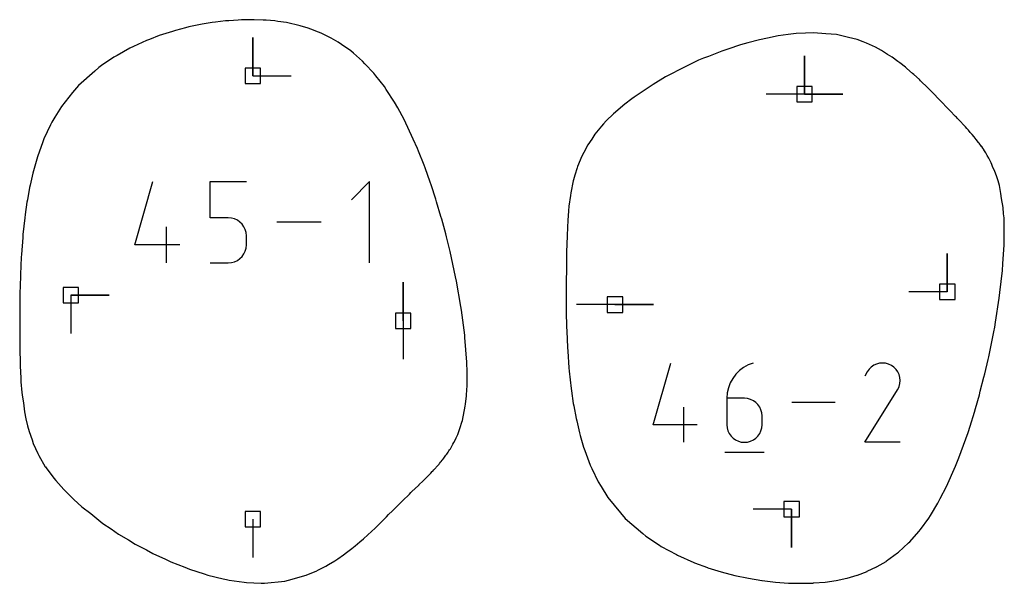
# Model space of a CAD drawing. Extents: x 0 to 600, y 0 to 1000.
# Drawn here: x 138 to 175, y 882 to 903 of the extents above; entities that cross this region are included whole.
import ezdxf

# ---------------------------------------------------------------- set-up
doc = ezdxf.new("R2010")
doc.units = 0

msp = doc.modelspace()

# ---------------------------------------------------------------- linework, layer by layer
at = {"layer": 'annotation', "color": 1}
for p, q in [((146.587436, 900.502614), (146.587436, 901.931364)), ((146.587436, 900.502614), (146.587436, 901.931364)), ((146.587436, 901.931364), (146.587436, 900.502614)), ((167.095473, 899.823102), (167.095473, 901.251852)), ((167.095473, 899.823102), (167.095473, 901.251852)), ((167.095473, 901.251852), (167.095473, 899.823102)), ((167.095473, 899.823102), (167.095473, 901.251852)), ((167.095473, 901.251852), (167.095473, 899.823102)), ((146.587436, 900.502614), (148.016186, 900.502614)), ((167.095473, 899.823102), (165.666723, 899.823102)), ((167.095473, 899.823102), (168.524223, 899.823102)), ((167.095473, 899.823102), (168.524223, 899.823102)), ((168.524223, 899.823102), (167.095473, 899.823102)), ((142.195828, 894.223418), (142.865091, 896.570571)), ((145.00343, 895.226556), (145.00343, 896.570571)), ((145.00343, 896.570571), (146.343848, 896.570571)), ((150.928754, 896.570571), (150.257788, 895.899415)), ((150.928754, 893.552452), (150.928754, 896.570571)), ((145.673639, 895.226556), (145.00343, 895.226556)), ((145.793978, 895.215799), (145.673639, 895.226556)), ((145.907295, 895.184775), (145.793978, 895.215799)), ((146.011684, 895.135355), (145.907295, 895.184775)), ((146.105241, 895.06941), (146.011684, 895.135355)), ((143.369309, 893.552452), (143.369309, 894.892871)), ((146.186059, 894.988811), (146.105241, 895.06941)), ((146.252234, 894.895429), (146.186059, 894.988811)), ((146.301861, 894.791135), (146.252234, 894.895429)), ((146.333034, 894.677799), (146.301861, 894.791135)), ((149.126183, 895.061511), (147.475927, 895.061511)), ((146.343848, 894.557293), (146.333034, 894.677799)), ((146.343848, 894.223418), (146.343848, 894.557293)), ((146.343848, 894.557293), (146.343848, 894.557293)), ((143.871635, 894.223418), (142.195828, 894.223418)), ((146.301839, 893.989361), (146.333028, 894.102854)), ((146.333028, 894.102854), (146.343848, 894.223418)), ((145.907219, 893.594448), (146.0116, 893.644094)), ((146.0116, 893.644094), (146.105163, 893.710308)), ((146.105163, 893.710308), (146.185997, 893.791189)), ((146.185997, 893.791189), (146.252192, 893.88484)), ((146.252192, 893.88484), (146.301839, 893.989361)), ((172.407173, 892.472901), (172.407173, 893.901651)), ((172.407173, 892.472901), (172.407173, 893.901651)), ((172.407173, 893.901651), (172.407173, 892.472901)), ((145.00343, 893.552452), (145.673639, 893.552452)), ((145.673639, 893.552452), (145.793929, 893.563267)), ((145.673639, 893.552452), (145.673639, 893.552452)), ((145.793929, 893.563267), (145.907219, 893.594448)), ((152.175258, 891.399755), (152.175258, 892.828505)), ((152.175258, 891.399755), (152.175258, 892.828505)), ((152.175258, 892.828505), (152.175258, 891.399755)), ((139.818763, 892.352255), (141.247513, 892.352255)), ((139.818763, 892.352255), (141.247513, 892.352255)), ((141.247513, 892.352255), (139.818763, 892.352255)), ((139.818763, 892.352255), (139.818763, 890.923505)), ((172.407173, 892.472901), (170.978423, 892.472901)), ((160.050721, 891.996651), (158.621971, 891.996651)), ((160.050721, 891.996651), (161.479471, 891.996651)), ((160.050721, 891.996651), (161.479471, 891.996651)), ((161.479471, 891.996651), (160.050721, 891.996651)), ((152.175258, 891.399755), (152.175257, 889.971005)), ((161.468046, 887.534192), (162.121848, 889.827121)), ((164.834588, 889.662043), (164.679691, 889.545233)), ((165.006701, 889.756797), (164.834588, 889.662043)), ((165.194264, 889.827121), (165.006701, 889.756797)), ((165.194264, 889.827121), (165.194264, 889.827121)), ((169.58181, 889.676789), (169.499949, 889.596024)), ((169.674812, 889.740921), (169.58181, 889.676789)), ((169.776466, 889.787773), (169.674812, 889.740921)), ((169.884282, 889.816698), (169.776466, 889.787773)), ((169.995769, 889.827049), (169.884282, 889.816698)), ((170.108439, 889.818181), (169.995769, 889.827049)), ((170.219802, 889.789445), (170.108439, 889.818181)), ((170.327368, 889.740195), (170.219802, 889.789445)), ((170.423574, 889.671879), (170.327368, 889.740195)), ((170.327368, 889.740195), (170.327368, 889.740195)), ((170.504013, 889.589901), (170.423574, 889.671879)), ((164.428612, 889.254943), (164.335964, 889.086212)), ((164.543776, 889.408742), (164.428612, 889.254943)), ((164.679691, 889.545233), (164.543776, 889.408742)), ((169.431719, 889.499272), (169.345741, 889.334342)), ((169.499949, 889.596024), (169.431719, 889.499272)), ((170.567969, 889.496772), (170.504013, 889.589901)), ((170.614728, 889.395006), (170.567969, 889.496772)), ((170.643573, 889.287114), (170.614728, 889.395006)), ((170.65379, 889.17561), (170.643573, 889.287114)), ((164.267599, 888.90492), (164.225285, 888.713444)), ((164.335964, 889.086212), (164.267599, 888.90492)), ((170.565518, 888.844546), (170.615477, 888.951813)), ((170.615477, 888.951813), (170.644663, 889.063006)), ((170.644663, 889.063006), (170.65379, 889.17561)), ((164.225285, 888.713444), (164.210788, 888.514155)), ((164.210788, 888.514155), (164.210788, 887.534192)), ((164.865514, 888.514155), (164.210788, 888.514155)), ((164.983268, 888.503647), (164.865514, 888.514155)), ((165.094071, 888.47334), (164.983268, 888.503647)), ((169.343892, 886.878702), (170.553869, 888.82661)), ((170.553869, 888.82661), (170.555315, 888.8284)), ((170.553869, 888.82661), (170.553869, 888.82661)), ((170.555315, 888.8284), (170.556703, 888.830205)), ((170.556703, 888.830205), (170.55804, 888.832041)), ((170.55804, 888.832041), (170.559335, 888.833922)), ((170.559335, 888.833922), (170.560599, 888.835864)), ((170.560599, 888.835864), (170.56184, 888.837882)), ((170.56184, 888.837882), (170.563068, 888.839992)), ((170.563068, 888.839992), (170.56429, 888.842208)), ((170.56429, 888.842208), (170.565518, 888.844546)), ((170.565518, 888.844546), (170.565518, 888.844546)), ((162.614418, 886.878726), (162.614418, 888.188179)), ((165.196079, 888.425062), (165.094071, 888.47334)), ((165.287449, 888.36064), (165.196079, 888.425062)), ((165.36634, 888.281903), (165.287449, 888.36064)), ((165.430907, 888.190678), (165.36634, 888.281903)), ((165.479308, 888.088793), (165.430907, 888.190678)), ((168.238298, 888.352924), (166.626166, 888.352924)), ((165.5097, 887.978076), (165.479308, 888.088793)), ((165.52024, 887.860353), (165.5097, 887.978076)), ((165.52024, 887.534192), (165.52024, 887.860353)), ((165.52024, 887.860353), (165.52024, 887.860353)), ((163.105139, 887.534192), (161.468046, 887.534192)), ((164.210788, 887.534192), (164.210788, 887.534192)), ((164.210788, 887.534192), (164.221358, 887.416413)), ((164.221358, 887.416413), (164.251826, 887.305542)), ((165.479308, 887.305542), (165.5097, 887.416413)), ((165.5097, 887.416413), (165.52024, 887.534192)), ((164.251826, 887.305542), (164.300326, 887.203436)), ((164.300326, 887.203436), (164.364993, 887.111948)), ((164.364993, 887.111948), (164.443959, 887.032935)), ((165.287449, 887.032935), (165.36634, 887.111948)), ((165.36634, 887.111948), (165.430907, 887.203436)), ((165.430907, 887.203436), (165.479308, 887.305542)), ((164.443959, 887.032935), (164.53536, 886.968251)), ((164.53536, 886.968251), (164.63733, 886.919752)), ((164.63733, 886.919752), (164.748003, 886.889292)), ((164.748003, 886.889292), (164.865514, 886.878726)), ((164.865514, 886.878726), (164.983268, 886.889292)), ((164.865514, 886.878726), (164.865514, 886.878726)), ((164.983268, 886.889292), (165.094071, 886.919752)), ((165.094071, 886.919752), (165.196079, 886.968251)), ((165.196079, 886.968251), (165.287449, 887.032935)), ((170.653345, 886.878702), (169.343892, 886.878702)), ((164.128785, 886.510177), (165.602983, 886.510177)), ((166.619223, 884.397266), (165.190473, 884.397266)), ((166.619223, 884.397266), (166.619222, 882.968516)), ((166.619223, 884.397266), (166.619222, 882.968516)), ((166.619222, 882.968516), (166.619223, 884.397266)), ((146.587436, 884.022478), (146.587436, 882.593728))]:
    msp.add_line(p, q, dxfattribs=at)
at = {"layer": 'boundary', "color": 5}
for p, q in [((144.706693, 902.42376), (144.581551, 902.401854)), ((145.075389, 902.485876), (144.706693, 902.42376)), ((145.200097, 902.501489), (145.075389, 902.485876)), ((145.564504, 902.545466), (145.200097, 902.501489)), ((145.687681, 902.554789), (145.564504, 902.545466)), ((146.04548, 902.580949), (145.687681, 902.554789)), ((146.165827, 902.58403), (146.04548, 902.580949)), ((146.513535, 902.592661), (146.165827, 902.58403)), ((146.630723, 902.58955), (146.513535, 902.592661)), ((146.967181, 902.580842), (146.630723, 902.58955)), ((147.08152, 902.57129), (146.967181, 902.580842)), ((147.407521, 902.544548), (147.08152, 902.57129)), ((147.518671, 902.528292), (147.407521, 902.544548)), ((147.83361, 902.482733), (147.518671, 902.528292)), ((147.941447, 902.459541), (147.83361, 902.482733)), ((148.245821, 902.394347), (147.941447, 902.459541)), ((143.593278, 902.159212), (143.224035, 902.039763)), ((143.715412, 902.193347), (143.593278, 902.159212)), ((144.086387, 902.293073), (143.715412, 902.193347)), ((144.210716, 902.321189), (144.086387, 902.293073)), ((144.581551, 902.401854), (144.210716, 902.321189)), ((148.350103, 902.364061), (148.245821, 902.394347)), ((148.644494, 902.278347), (148.350103, 902.364061)), ((148.744868, 902.240922), (148.644494, 902.278347)), ((149.02993, 902.133706), (148.744868, 902.240922)), ((149.126016, 902.089224), (149.02993, 902.133706)), ((149.402471, 901.95937), (149.126016, 902.089224)), ((166.792099, 902.078145), (166.487284, 902.040492)), ((167.127999, 902.095005), (166.792099, 902.078145)), ((167.426117, 902.108519), (167.127999, 902.095005)), ((167.89102, 902.071057), (167.426117, 902.108519)), ((168.288964, 902.041689), (167.89102, 902.071057)), ((142.626382, 901.814854), (142.146002, 901.594413)), ((142.739609, 901.85984), (142.626382, 901.814854)), ((143.105592, 901.999951), (142.739609, 901.85984)), ((143.224035, 902.039763), (143.105592, 901.999951)), ((149.49382, 901.908091), (149.402471, 901.95937)), ((149.762649, 901.754162), (149.49382, 901.908091)), ((149.876402, 901.676011), (149.762649, 901.754162)), ((164.986335, 901.726559), (164.722322, 901.659925)), ((165.426512, 901.849168), (164.986335, 901.726559)), ((165.716923, 901.904709), (165.426512, 901.849168)), ((166.120865, 901.99013), (165.716923, 901.904709)), ((166.487284, 902.040492), (166.120865, 901.99013)), ((168.734498, 901.929582), (168.288964, 902.041689)), ((169.053996, 901.854612), (168.734498, 901.929582)), ((169.274171, 901.769619), (169.053996, 901.854612)), ((169.405055, 901.722018), (169.274171, 901.769619)), ((169.625253, 901.617302), (169.405055, 901.722018)), ((142.00662, 901.528092), (141.538915, 901.266879)), ((142.146002, 901.594413), (142.00662, 901.528092)), ((150.223305, 901.431748), (149.876402, 901.676011)), ((150.326643, 901.344199), (150.223305, 901.431748)), ((150.662514, 901.051074), (150.326643, 901.344199)), ((164.021481, 901.42739), (163.530346, 901.228525)), ((164.251291, 901.498814), (164.021481, 901.42739)), ((164.722322, 901.659925), (164.251291, 901.498814)), ((169.737334, 901.566695), (169.625253, 901.617302)), ((169.957122, 901.442791), (169.737334, 901.566695)), ((170.180036, 901.298898), (169.957122, 901.442791)), ((141.414258, 901.194764), (140.964089, 900.889121)), ((141.538915, 901.266879), (141.414258, 901.194764)), ((150.754727, 900.956228), (150.662514, 901.051074)), ((151.080406, 900.609196), (150.754727, 900.956228)), ((163.160985, 901.081729), (162.678871, 900.855131)), ((163.33663, 901.157004), (163.160985, 901.081729)), ((163.530346, 901.228525), (163.33663, 901.157004)), ((170.270593, 901.249782), (170.180036, 901.298898)), ((170.351166, 901.199438), (170.270593, 901.249782)), ((170.567058, 901.042045), (170.351166, 901.199438)), ((170.635717, 900.993512), (170.567058, 901.042045)), ((170.84783, 900.823173), (170.635717, 900.993512)), ((140.712746, 900.684172), (140.100827, 900.147806)), ((140.85596, 900.813252), (140.712746, 900.684172)), ((140.964089, 900.889121), (140.85596, 900.813252)), ((151.161281, 900.509335), (151.080406, 900.609196)), ((162.531625, 900.783123), (162.054271, 900.528691)), ((162.678871, 900.855131), (162.531625, 900.783123)), ((170.906516, 900.777151), (170.84783, 900.823173)), ((171.11436, 900.596256), (170.906516, 900.777151)), ((171.164382, 900.553449), (171.11436, 900.596256)), ((151.476983, 900.103058), (151.161281, 900.509335)), ((161.93268, 900.461789), (161.467285, 900.183677)), ((162.054271, 900.528691), (161.93268, 900.461789)), ((171.368354, 900.363892), (171.164382, 900.553449)), ((171.410455, 900.325163), (171.368354, 900.363892)), ((171.678001, 900.062245), (171.410455, 900.325163)), ((139.885581, 899.88629), (139.469712, 899.363579)), ((140.100827, 900.147806), (139.885581, 899.88629)), ((151.54751, 899.999577), (151.476983, 900.103058)), ((151.853133, 899.53013), (151.54751, 899.999577)), ((161.467285, 900.183677), (160.767995, 899.708162)), ((171.892489, 899.844603), (171.678001, 900.062245)), ((151.973784, 899.318966), (151.853133, 899.53013)), ((160.671036, 899.647334), (160.420779, 899.449811)), ((160.767995, 899.708162), (160.671036, 899.647334)), ((172.090204, 899.640133), (171.892489, 899.844603)), ((172.501829, 899.214382), (172.090204, 899.640133)), ((139.469712, 899.363579), (139.220973, 898.971447)), ((152.209502, 898.883208), (151.973784, 899.318966)), ((160.420779, 899.449811), (159.996632, 899.098036)), ((172.714054, 898.999068), (172.501829, 899.214382)), ((139.112599, 898.786589), (139.067225, 898.68868)), ((139.220973, 898.971447), (139.112599, 898.786589)), ((152.549927, 898.148975), (152.209502, 898.883208)), ((159.719617, 898.825962), (159.622634, 898.72329)), ((159.996632, 899.098036), (159.719617, 898.825962)), ((172.744173, 898.96713), (172.714054, 898.999068)), ((172.778911, 898.929758), (172.744173, 898.96713)), ((172.819771, 898.88517), (172.778911, 898.929758)), ((173.083054, 898.609956), (172.819771, 898.88517)), ((139.067225, 898.68868), (138.818643, 898.16)), ((159.555142, 898.639104), (159.306307, 898.337098)), ((159.622634, 898.72329), (159.555142, 898.639104)), ((173.135284, 898.550851), (173.083054, 898.609956)), ((173.194164, 898.482828), (173.135284, 898.550851)), ((173.261537, 898.403406), (173.194164, 898.482828)), ((173.332285, 898.326491), (173.261537, 898.403406)), ((138.780545, 898.054062), (138.578017, 897.495103)), ((138.818643, 898.16), (138.780545, 898.054062)), ((152.712256, 897.800273), (152.549927, 898.148975)), ((159.185622, 898.153687), (159.039068, 897.93708)), ((159.306307, 898.337098), (159.185622, 898.153687)), ((173.402139, 898.240991), (173.332285, 898.326491)), ((173.480981, 898.142146), (173.402139, 898.240991)), ((173.571142, 898.026411), (173.480981, 898.142146)), ((173.595601, 897.998504), (173.571142, 898.026411)), ((152.751231, 897.705411), (152.712256, 897.800273)), ((152.95583, 897.18264), (152.751231, 897.705411)), ((158.889427, 897.651746), (158.818244, 897.520512)), ((159.039068, 897.93708), (158.889427, 897.651746)), ((173.683231, 897.880477), (173.595601, 897.998504)), ((173.686564, 897.876563), (173.683231, 897.880477)), ((173.726439, 897.820673), (173.686564, 897.876563)), ((173.764259, 897.762424), (173.726439, 897.820673)), ((173.766972, 897.756458), (173.764259, 897.762424)), ((173.834389, 897.645928), (173.766972, 897.756458)), ((138.553521, 897.409453), (138.429304, 896.975308)), ((138.578017, 897.495103), (138.553521, 897.409453)), ((158.818244, 897.520512), (158.660978, 897.134457)), ((173.894561, 897.543507), (173.834389, 897.645928)), ((173.949748, 897.445485), (173.894561, 897.543507)), ((174.041241, 897.270778), (173.949748, 897.445485)), ((138.429304, 896.975308), (138.408325, 896.885581)), ((152.992662, 897.083629), (152.95583, 897.18264)), ((153.181472, 896.552022), (152.992662, 897.083629)), ((158.640717, 897.086305), (158.555777, 896.809986)), ((158.660978, 897.134457), (158.640717, 897.086305)), ((174.06414, 897.209187), (174.041241, 897.270778)), ((174.087278, 897.133842), (174.06414, 897.209187)), ((174.168609, 896.950988), (174.087278, 897.133842)), ((174.234095, 896.786245), (174.168609, 896.950988)), ((138.408325, 896.885581), (138.304932, 896.441718)), ((158.499181, 896.602465), (158.40838, 896.156241)), ((158.50517, 896.63243), (158.499181, 896.602465)), ((158.555777, 896.809986), (158.50517, 896.63243)), ((174.298115, 896.598707), (174.234095, 896.786245)), ((174.346769, 896.423446), (174.298115, 896.598707)), ((138.287511, 896.349679), (138.202519, 895.897356)), ((138.304932, 896.441718), (138.287511, 896.349679)), ((153.21494, 896.453293), (153.181472, 896.552022)), ((153.388733, 895.916663), (153.21494, 896.453293)), ((174.402738, 896.133466), (174.346769, 896.423446)), ((138.202519, 895.897356), (138.188558, 895.805052)), ((153.420263, 895.81482), (153.388733, 895.916663)), ((158.394515, 896.053329), (158.339975, 895.654132)), ((158.40838, 896.156241), (158.394515, 896.053329)), ((174.424455, 895.945704), (174.402738, 896.133466)), ((174.486193, 895.604854), (174.424455, 895.945704)), ((138.188558, 895.805052), (138.119663, 895.344925)), ((153.58046, 895.273531), (153.420263, 895.81482)), ((158.325231, 895.480358), (158.294506, 895.122675)), ((158.339975, 895.654132), (158.325231, 895.480358)), ((174.500249, 895.377239), (174.486193, 895.604854)), ((138.106068, 895.225222), (138.036277, 894.601511)), ((138.119663, 895.344925), (138.106068, 895.225222)), ((153.609555, 895.170696), (153.58046, 895.273531)), ((153.757055, 894.62469), (153.609555, 895.170696)), ((158.294506, 895.122675), (158.282531, 894.878555)), ((174.51672, 895.219193), (174.500249, 895.377239)), ((174.525938, 895.065787), (174.51672, 895.219193)), ((158.282531, 894.878555), (158.266573, 894.558216)), ((174.524039, 894.500686), (174.525938, 895.065787)), ((138.027728, 894.491657), (137.979481, 893.856894)), ((138.036277, 894.601511), (138.027728, 894.491657)), ((153.784238, 894.518957), (153.757055, 894.62469)), ((153.918605, 893.972179), (153.784238, 894.518957)), ((158.266573, 894.558216), (158.258435, 894.24316)), ((174.523929, 894.217612), (174.524039, 894.500686)), ((158.258435, 894.24316), (158.250813, 893.956925)), ((174.476135, 893.513755), (174.523929, 894.217612)), ((137.974864, 893.763323), (137.94419, 893.119346)), ((137.979481, 893.856894), (137.974864, 893.763323)), ((154.118495, 893.036017), (153.918605, 893.972179)), ((158.250813, 893.956925), (158.245574, 893.569603)), ((158.241888, 893.314815), (158.238278, 892.855155)), ((158.245574, 893.569603), (158.241888, 893.314815)), ((174.363913, 892.449322), (174.460709, 893.266133)), ((174.460709, 893.266133), (174.476135, 893.513755)), ((137.942225, 893.047678), (137.925316, 892.397104)), ((137.94419, 893.119346), (137.942225, 893.047678)), ((154.155875, 892.86864), (154.118495, 893.036017)), ((154.318526, 891.926044), (154.155875, 892.86864)), ((158.238278, 892.855155), (158.236257, 892.63021)), ((158.236257, 892.63021), (158.237369, 892.105905)), ((137.924783, 892.351805), (137.917732, 891.698681)), ((137.925316, 892.397104), (137.924783, 892.351805)), ((174.195654, 891.343373), (174.340498, 892.238113)), ((174.340498, 892.238113), (174.363913, 892.449322)), ((154.342348, 891.794277), (154.318526, 891.926044)), ((154.462531, 890.857796), (154.342348, 891.794277)), ((158.237369, 892.105905), (158.237524, 891.911081)), ((158.237524, 891.911081), (158.240616, 891.728362)), ((137.917732, 891.698681), (137.917014, 891.368873)), ((158.240616, 891.728362), (158.251059, 891.167316)), ((137.917014, 891.368873), (137.917692, 891.032662)), ((158.251059, 891.167316), (158.25731, 891.009414)), ((174.133516, 890.981164), (174.167775, 891.160538)), ((174.167775, 891.160538), (174.195654, 891.343373)), ((137.917692, 891.032662), (137.917819, 891.015129)), ((137.917819, 891.015129), (137.922103, 890.405612)), ((154.473663, 890.775329), (154.462531, 890.857796)), ((154.543635, 889.862284), (154.473663, 890.775329)), ((158.25731, 891.009414), (158.282222, 890.408497)), ((173.947384, 890.060946), (174.133516, 890.981164)), ((137.922103, 890.405612), (137.923096, 890.351359)), ((137.923096, 890.351359), (137.932972, 889.815679)), ((158.282222, 890.408497), (158.291746, 890.270933)), ((158.291746, 890.270933), (158.336349, 889.644219)), ((173.924588, 889.958077), (173.947384, 890.060946)), ((137.932972, 889.815679), (137.936659, 889.723696)), ((137.936659, 889.723696), (137.955432, 889.258744)), ((154.545637, 889.837713), (154.543635, 889.862284)), ((154.549002, 889.514922), (154.545637, 889.837713)), ((158.336349, 889.644219), (158.349558, 889.520821)), ((173.79842, 889.419505), (173.924588, 889.958077)), ((137.955432, 889.258744), (137.965152, 889.127837)), ((154.553257, 889.007962), (154.549002, 889.514922)), ((158.349558, 889.520821), (158.41876, 888.884244)), ((173.634481, 888.776009), (173.768391, 889.296547)), ((173.768391, 889.296547), (173.79842, 889.419505)), ((137.965152, 889.127837), (137.994667, 888.730794)), ((154.532177, 888.638469), (154.552372, 888.99241)), ((154.552372, 888.99241), (154.553257, 889.007962)), ((158.41876, 888.884244), (158.431601, 888.796737)), ((137.994667, 888.730794), (138.015642, 888.559298)), ((138.015642, 888.559298), (138.052942, 888.350045)), ((154.495102, 888.296605), (154.529224, 888.61057)), ((154.529224, 888.61057), (154.532177, 888.638469)), ((158.431601, 888.796737), (158.501807, 888.321741)), ((173.454467, 888.131033), (173.599662, 888.646108)), ((173.599662, 888.646108), (173.634481, 888.776009)), ((138.052942, 888.350045), (138.095704, 888.013426)), ((154.376265, 887.692109), (154.479991, 888.216961)), ((154.479991, 888.216961), (154.495102, 888.296605)), ((158.501807, 888.321741), (158.518082, 888.234418)), ((158.518082, 888.234418), (158.60506, 887.768776)), ((138.095704, 888.013426), (138.144394, 887.747109)), ((158.60506, 887.768776), (158.625924, 887.679288)), ((173.254546, 887.477378), (173.416548, 888.002062)), ((173.416548, 888.002062), (173.454467, 888.131033)), ((138.144394, 887.747109), (138.212907, 887.485352)), ((138.212907, 887.485352), (138.264858, 887.283373)), ((154.228621, 887.247545), (154.295689, 887.422914)), ((154.295689, 887.422914), (154.359103, 887.632356)), ((154.359103, 887.632356), (154.376265, 887.692109)), ((158.625924, 887.679288), (158.731016, 887.2283)), ((173.176534, 887.247395), (173.254546, 887.477378)), ((138.264858, 887.283373), (138.374986, 886.970569)), ((154.117866, 886.985369), (154.145452, 887.049865)), ((154.145452, 887.049865), (154.20202, 887.173323)), ((154.20202, 887.173323), (154.228621, 887.247545)), ((158.731016, 887.2283), (158.757956, 887.134897)), ((158.757956, 887.134897), (158.882245, 886.703005)), ((172.836824, 886.296118), (173.176534, 887.247395)), ((138.374986, 886.970569), (138.422234, 886.833413)), ((138.422234, 886.833413), (138.590916, 886.465361)), ((153.928709, 886.640203), (153.96916, 886.712628)), ((153.96916, 886.712628), (154.026075, 886.80712)), ((154.026075, 886.80712), (154.060095, 886.87621)), ((154.060095, 886.87621), (154.117866, 886.985369)), ((158.882245, 886.703005), (158.930141, 886.572684)), ((138.590916, 886.465361), (138.622653, 886.394098)), ((138.622653, 886.394098), (138.870196, 885.969561)), ((153.684487, 886.288626), (153.710582, 886.321212)), ((153.710582, 886.321212), (153.740579, 886.363579)), ((153.740579, 886.363579), (153.767518, 886.398757)), ((153.767518, 886.398757), (153.795254, 886.43979)), ((153.795254, 886.43979), (153.822902, 886.477652)), ((153.822902, 886.477652), (153.84846, 886.517404)), ((153.84846, 886.517404), (153.876664, 886.558065)), ((153.876664, 886.558065), (153.900113, 886.596601)), ((153.900113, 886.596601), (153.928709, 886.640203)), ((158.930141, 886.572684), (159.127768, 886.034235)), ((138.870196, 885.969561), (138.873264, 885.964088)), ((138.873264, 885.964088), (138.900349, 885.926384)), ((153.384217, 885.928412), (153.404059, 885.949129)), ((153.404059, 885.949129), (153.446777, 885.998915)), ((153.446777, 885.998915), (153.468135, 886.021895)), ((153.468135, 886.021895), (153.508116, 886.070071)), ((153.508116, 886.070071), (153.530862, 886.095357)), ((153.530862, 886.095357), (153.568212, 886.141993)), ((153.568212, 886.141993), (153.592212, 886.169645)), ((153.592212, 886.169645), (153.627015, 886.214806)), ((153.627015, 886.214806), (153.652131, 886.244886)), ((153.652131, 886.244886), (153.684487, 886.288626)), ((159.127768, 886.034235), (159.192178, 885.899976)), ((172.381434, 885.238587), (172.708122, 885.987839)), ((172.708122, 885.987839), (172.836824, 886.296118)), ((138.900349, 885.926384), (139.185164, 885.542083)), ((152.919382, 885.447067), (153.042498, 885.570206)), ((153.042498, 885.570206), (153.062759, 885.58905)), ((153.062759, 885.58905), (153.122275, 885.65019)), ((153.122275, 885.65019), (153.135133, 885.662455)), ((153.135133, 885.662455), (153.189707, 885.719659)), ((153.189707, 885.719659), (153.204235, 885.733767)), ((153.204235, 885.733767), (153.255659, 885.788908)), ((153.255659, 885.788908), (153.272071, 885.805192)), ((153.272071, 885.805192), (153.320501, 885.85845)), ((153.320501, 885.85845), (153.338693, 885.876938)), ((153.338693, 885.876938), (153.384217, 885.928412)), ((159.192178, 885.899976), (159.427721, 885.407449)), ((139.185164, 885.542083), (139.256658, 885.46209)), ((139.256658, 885.46209), (139.554518, 885.120129)), ((152.49496, 885.044084), (152.744091, 885.277937)), ((152.744091, 885.277937), (152.76786, 885.300676)), ((152.76786, 885.300676), (152.771073, 885.303567)), ((152.771073, 885.303567), (152.908063, 885.436768)), ((152.908063, 885.436768), (152.919382, 885.447067)), ((159.427721, 885.407449), (159.533852, 885.233618)), ((159.533852, 885.233618), (159.784859, 884.825559)), ((172.146446, 884.790204), (172.381434, 885.238587)), ((139.554518, 885.120129), (139.929383, 884.751922)), ((152.148888, 884.708422), (152.406268, 884.95568)), ((152.406268, 884.95568), (152.465347, 885.014412)), ((152.465347, 885.014412), (152.49496, 885.044084)), ((139.929383, 884.751922), (140.22238, 884.484586)), ((140.22238, 884.484586), (140.564174, 884.225562)), ((151.779078, 884.335478), (152.148888, 884.708422)), ((159.784859, 884.825559), (160.255056, 884.259805)), ((171.776793, 884.161037), (172.058023, 884.616393)), ((172.058023, 884.616393), (172.146446, 884.790204)), ((140.564174, 884.225562), (141.011537, 883.862254)), ((151.132703, 883.691792), (151.550587, 884.107992)), ((151.550587, 884.107992), (151.631617, 884.189132)), ((151.631617, 884.189132), (151.779078, 884.335478)), ((160.255056, 884.259805), (160.433678, 884.050008)), ((171.716753, 884.059449), (171.776793, 884.161037)), ((141.011537, 883.862254), (141.318053, 883.661408)), ((160.433678, 884.050008), (161.083641, 883.488701)), ((171.405335, 883.638657), (171.716753, 884.059449)), ((141.318053, 883.661408), (141.595869, 883.465768)), ((141.595869, 883.465768), (141.957829, 883.253965)), ((150.698874, 883.293424), (150.855595, 883.432307)), ((150.855595, 883.432307), (150.994324, 883.561722)), ((150.994324, 883.561722), (151.132703, 883.691792)), ((161.083641, 883.488701), (161.202545, 883.388467)), ((161.202545, 883.388467), (161.709251, 883.051523)), ((171.008737, 883.182759), (171.354071, 883.566655)), ((171.354071, 883.566655), (171.405335, 883.638657)), ((141.957829, 883.253965), (142.216394, 883.091163)), ((142.216394, 883.091163), (142.631543, 882.875758)), ((150.268773, 882.930663), (150.392048, 883.032643)), ((150.392048, 883.032643), (150.56786, 883.177531)), ((150.56786, 883.177531), (150.698874, 883.293424)), ((161.709251, 883.051523), (161.772815, 883.010289)), ((161.772815, 883.010289), (162.332278, 882.705253)), ((170.589137, 882.793107), (170.968327, 883.136301)), ((170.968327, 883.136301), (171.008737, 883.182759)), ((142.631543, 882.875758), (142.866307, 882.744451)), ((142.866307, 882.744451), (143.332529, 882.533573)), ((149.740379, 882.547384), (149.957696, 882.694929)), ((149.957696, 882.694929), (150.0729, 882.782738)), ((150.0729, 882.782738), (150.268773, 882.930663)), ((162.332278, 882.705253), (162.378785, 882.680576)), ((162.378785, 882.680576), (162.982199, 882.41075)), ((170.147489, 882.466152), (170.559591, 882.765617)), ((170.559591, 882.765617), (170.589137, 882.793107)), ((143.332529, 882.533573), (143.539242, 882.432552)), ((143.539242, 882.432552), (144.051066, 882.235769)), ((149.295816, 882.271497), (149.393204, 882.330688)), ((149.393204, 882.330688), (149.633804, 882.473958)), ((149.633804, 882.473958), (149.740379, 882.547384)), ((162.982199, 882.41075), (163.012982, 882.397406)), ((163.012982, 882.397406), (163.48781, 882.220585)), ((169.797727, 882.257357), (170.12767, 882.451441)), ((170.12767, 882.451441), (170.147489, 882.466152)), ((144.051066, 882.235769), (144.226461, 882.162801)), ((144.226461, 882.162801), (144.773152, 881.990876)), ((144.773152, 881.990876), (144.917161, 881.94185)), ((144.917161, 881.94185), (145.483771, 881.806263)), ((147.907112, 881.752455), (148.57207, 881.935693)), ((148.57207, 881.935693), (148.651119, 881.969723)), ((148.651119, 881.969723), (148.942589, 882.091047)), ((148.942589, 882.091047), (149.030566, 882.136902)), ((149.030566, 882.136902), (149.295816, 882.271497)), ((163.48781, 882.220585), (163.503613, 882.214907)), ((163.503613, 882.214907), (163.993016, 882.06141)), ((163.993016, 882.06141), (164.003351, 882.058292)), ((164.003351, 882.058292), (164.50183, 881.928698)), ((164.50183, 881.928698), (164.508235, 881.927101)), ((164.508235, 881.927101), (165.010482, 881.821627)), ((168.678963, 881.827724), (169.059082, 881.939096)), ((169.059082, 881.939096), (169.063651, 881.940429)), ((169.063651, 881.940429), (169.425873, 882.078526)), ((169.425873, 882.078526), (169.432925, 882.081223)), ((169.432925, 882.081223), (169.776991, 882.246149)), ((169.776991, 882.246149), (169.787383, 882.251179)), ((169.787383, 882.251179), (169.797727, 882.257357)), ((145.483771, 881.806263), (145.600224, 881.776116)), ((145.600224, 881.776116), (145.707451, 881.75813)), ((145.707451, 881.75813), (146.264457, 881.671881)), ((146.264457, 881.671881), (146.353993, 881.666433)), ((146.353993, 881.666433), (146.899332, 881.635599)), ((146.899332, 881.635599), (147.019731, 881.647078)), ((147.019731, 881.647078), (147.777493, 881.715144)), ((147.777493, 881.715144), (147.907112, 881.752455)), ((165.010482, 881.821627), (165.014285, 881.820862)), ((165.014285, 881.820862), (165.515267, 881.739447)), ((165.515267, 881.739447), (165.517543, 881.739093)), ((165.517543, 881.739093), (166.01247, 881.681469)), ((166.01247, 881.681469), (166.014006, 881.681298)), ((166.014006, 881.681298), (166.498389, 881.647057)), ((166.498389, 881.647057), (166.499673, 881.64697)), ((166.499673, 881.64697), (166.970637, 881.635627)), ((166.970637, 881.635627), (166.971862, 881.635599)), ((166.971862, 881.635599), (167.424887, 881.647055)), ((167.424887, 881.647055), (167.426064, 881.647083)), ((167.426064, 881.647083), (167.859549, 881.682072)), ((167.859549, 881.682072), (167.860854, 881.682174)), ((167.860854, 881.682174), (168.276435, 881.741755)), ((168.276435, 881.741755), (168.278245, 881.74201)), ((168.278245, 881.74201), (168.676108, 881.82712)), ((168.676108, 881.82712), (168.678963, 881.827724))]:
    msp.add_line(p, q, dxfattribs=at)
at = {"layer": 'hole', "color": 5}
for p, q in [((146.873186, 900.788364), (146.301686, 900.788364)), ((146.301686, 900.788364), (146.301686, 900.216864)), ((146.873186, 900.216864), (146.873186, 900.788364)), ((146.301686, 900.216864), (146.873186, 900.216864)), ((167.381223, 900.108852), (166.809723, 900.108852)), ((166.809723, 900.108852), (166.809723, 899.537352)), ((167.381223, 899.537352), (167.381223, 900.108852)), ((166.809723, 899.537352), (167.381223, 899.537352)), ((140.104513, 892.638005), (139.533013, 892.638005)), ((139.533013, 892.638005), (139.533013, 892.066505)), ((140.104513, 892.066505), (140.104513, 892.638005)), ((172.692923, 892.758651), (172.121423, 892.758651)), ((172.121423, 892.758651), (172.121423, 892.187151)), ((172.692923, 892.187151), (172.692923, 892.758651)), ((160.336471, 892.282401), (159.764971, 892.282401)), ((159.764971, 892.282401), (159.764971, 891.710901)), ((160.336471, 891.710901), (160.336471, 892.282401)), ((172.121423, 892.187151), (172.692923, 892.187151)), ((139.533013, 892.066505), (140.104513, 892.066505)), ((152.461008, 891.685505), (151.889508, 891.685505)), ((151.889508, 891.685505), (151.889508, 891.114005)), ((152.461008, 891.114005), (152.461008, 891.685505)), ((159.764971, 891.710901), (160.336471, 891.710901)), ((151.889508, 891.114005), (152.461008, 891.114005)), ((166.904973, 884.683016), (166.333473, 884.683016)), ((166.333473, 884.683016), (166.333473, 884.111516)), ((166.904973, 884.111516), (166.904973, 884.683016)), ((146.873186, 884.308228), (146.301686, 884.308228)), ((146.301686, 884.308228), (146.301686, 883.736728)), ((146.873186, 883.736728), (146.873186, 884.308228)), ((166.333473, 884.111516), (166.904973, 884.111516)), ((146.301686, 883.736728), (146.873186, 883.736728))]:
    msp.add_line(p, q, dxfattribs=at)

doc.saveas('drawing.dxf')
